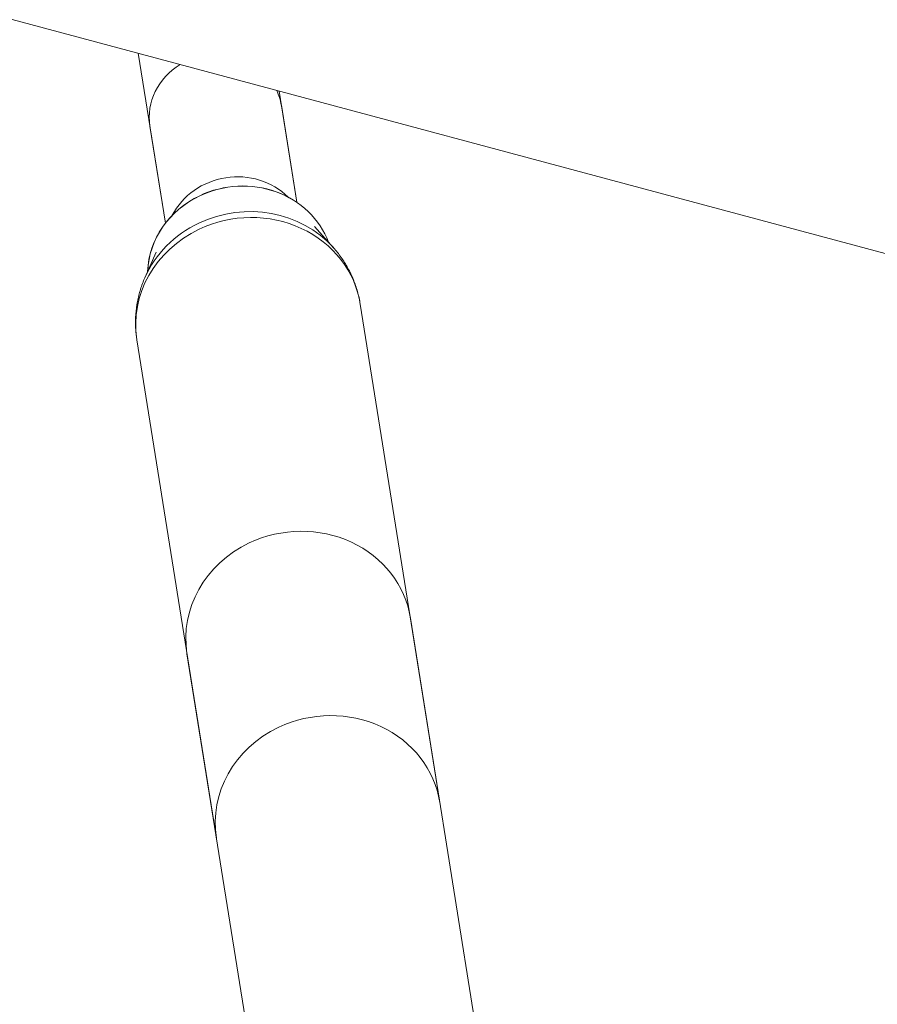
# Model space of a CAD drawing. Units: inches. Extents: x -3929 to 59445, y -33064 to -1386.
# Drawn here: x 3350 to 3479, y -17134 to -16986 of the extents above; entities that cross this region are included whole.
import ezdxf

# ---------------------------------------------------------------- set-up
doc = ezdxf.new("R2010")
doc.units = ezdxf.units.IN
doc.header["$MEASUREMENT"] = 0
doc.layers.add('WYMIARY', color=7, linetype='Continuous', lineweight=9)
doc.styles.get("Standard").update_dxf_attribs({"font": 'arial.ttf'})
doc.dimstyles.new('Kopia ISO-25', dxfattribs={"dimtxt": 400, "dimasz": 200, "dimexe": 1.25, "dimexo": 0.625, "dimgap": 50, "dimtad": 1, "dimdec": 1, "dimlfac": 0.001, "dimtxsty": 'Standard', "dimblk": 'OBLIQUE', "dimcen": 2.5, "dimse1": 1, "dimse2": 1, "dimadec": 0, "dimazin": 0, "dimtfac": 1, "dimtdec": 1, "dimtmove": 0, "dimatfit": 3, "dimfxl": 1, "dimtfillclr": 256, "dimarcsym": 0})

# ---------------------------------------------------------------- blocks, each defined once
blk = doc.blocks.new('_Oblique')
at = {"color": 0, "linetype": 'ByBlock', "lineweight": -2}
blk.add_line((-0.5, -0.5), (0.5, 0.5), dxfattribs=at)
blk = doc.blocks.new('*D14')
at = {"layer": 'Defpoints', "color": 0}
for p in [(-3785.76, -15206.26), (26613.71, -18452.76), (26613.71, -28597.92)]:
    blk.add_point(p, dxfattribs=at)
at = {"layer": 'WYMIARY', "color": 0, "lineweight": -2}
blk.add_line((-3785.76, -28597.92), (26613.71, -28597.92), dxfattribs=at)
at = {"layer": 'WYMIARY', "color": 0, "lineweight": -2, "xscale": 200, "yscale": 200, "zscale": 200, "rotation": 180}
blk.add_blockref('_Oblique', (-3785.76, -28597.92), dxfattribs=at)
at = {"layer": 'WYMIARY', "color": 0, "lineweight": -2, "xscale": 200, "yscale": 200, "zscale": 200}
blk.add_blockref('_Oblique', (26613.71, -28597.92), dxfattribs=at)
at = {"layer": 'WYMIARY', "color": 0, "insert": (11413.97, -28307.54), "char_height": 400, "attachment_point": 5}
blk.add_mtext('30,4 m', dxfattribs=at)
blk = doc.blocks.new('A$C74CA33E0')
at = {"color": 0, "linetype": 'Continuous', "lineweight": 0}
for p, q in [((-56423.44, -15511.44), (-55928.14, -15644.15)), ((-56072.42, -15629.92), (-56076.49, -15604.4)), ((-56052.66, -15626.79), (-56055.33, -15610.07)), ((-56054.99, -15612.19), (-56052.66, -15626.79)), ((-56074.74, -15615.34), (-56072.42, -15629.92)), ((-56049.99, -15630.45), (-56047.17, -15633.62)), ((-56073.82, -15634.28), (-56075.51, -15638.14)), ((-56043.13, -15642.12), (-56031.17, -15717)), ((-56076.7, -15647.48), (-56064.75, -15722.36)), ((-56035.6, -15689.29), (-56023.64, -15764.17)), ((-56069.17, -15694.65), (-56057.3, -15769.03))]:
    blk.add_line(p, q, dxfattribs=at)
for centre, major_axis, ratio, start_param, end_param in [((-55712.22, -15293.07), (-119.01, -444.14), 0.5, -3.141593, 0), ((-56064.87, -15613.77), (-9.87, -1.58), 0.922823, -1.151815, 0), ((-56064.87, -15613.77), (9.87, 1.58), 0.922823, 0, 0.250156), ((-56060.1, -15643.61), (-16.46, -2.63), 0.922823, -2.607508, -1.263741), ((-56060.1, -15643.61), (-16.46, -2.63), 0.922823, -2.607508, -1.263741), ((-56060.1, -15643.61), (-16.46, -2.63), 0.922823, -1.263741, -0.534084), ((-56060.1, -15643.61), (-16.46, -2.63), 0.922823, -1.263741, -0.534084), ((-56052.38, -15691.97), (16.79, 2.68), 0.922823, 0, 1.877852), ((-56052.38, -15691.97), (-16.79, -2.68), 0.922823, -1.263741, 0), ((-56047.96, -15719.68), (16.79, 2.68), 0.922823, 0, 1.877852), ((-56047.96, -15719.68), (-16.79, -2.68), 0.922823, -1.263741, 0)]:
    blk.add_ellipse(centre, major_axis=major_axis, ratio=ratio, start_param=start_param, end_param=end_param, dxfattribs=at)
at = {"color": 0, "linetype": 'Continuous', "lineweight": 0, "extrusion": (0, 0, -1)}
for centre, major_axis, start_param, end_param in [((-56061.83, -15632.79), (10.49, 1.68), -2.544023, -0.592409), ((-56061.83, -15632.79), (10.49, 1.68), -2.544023, -0.592409), ((-56061.13, -15637.29), (13.82, 2.21), -1.877852, -0.183326), ((-56061.12, -15637.31), (13.82, 2.21), -1.877852, -0.185626), ((-56061.13, -15637.29), (-13.82, -2.21), 0.178798, 1.263741), ((-56061.12, -15637.31), (-13.82, -2.21), 0.182899, 1.263741), ((-56059.91, -15644.8), (16.79, 2.68), -1.877852, 0), ((-56059.91, -15644.8), (16.79, 2.68), -1.877852, 0), ((-56059.91, -15644.8), (-16.79, -2.68), 0, 1.263741), ((-56059.91, -15644.8), (-16.79, -2.68), 0, 1.263741)]:
    blk.add_ellipse(centre, major_axis=major_axis, ratio=0.922823, start_param=start_param, end_param=end_param, dxfattribs=at)
at = {"color": 0, "linetype": 'Continuous', "lineweight": 0}
for points, knots in [([(-56047.17, -15633.62), (-56046.75, -15634.08), (-56046.36, -15634.57), (-56045.64, -15635.59), (-56045.3, -15636.13), (-56044.69, -15637.24), (-56044.41, -15637.82), (-56043.93, -15639), (-56043.72, -15639.61), (-56043.37, -15640.85), (-56043.23, -15641.48), (-56043.13, -15642.12)], [5.6028165, 5.6028165, 5.6028165, 5.6028165, 5.7096334, 5.7096334, 5.8164503, 5.8164503, 5.9232672, 5.9232672, 6.0300841, 6.0300841, 6.136901, 6.136901, 6.136901, 6.136901]), ([(-56076.7, -15647.48), (-56076.8, -15646.84), (-56076.87, -15646.2), (-56076.92, -15644.91), (-56076.91, -15644.27), (-56076.82, -15642.99), (-56076.74, -15642.36), (-56076.5, -15641.11), (-56076.35, -15640.5), (-56075.98, -15639.3), (-56075.76, -15638.71), (-56075.51, -15638.14)], [2.9953084, 2.9953084, 2.9953084, 2.9953084, 3.1021253, 3.1021253, 3.2089422, 3.2089422, 3.3157591, 3.3157591, 3.422576, 3.422576, 3.5293929, 3.5293929, 3.5293929, 3.5293929])]:
    blk.add_open_spline(points, degree=3, knots=knots, dxfattribs=at)
blk = doc.blocks.new('sterowiec')
at = {"layer": 'WYMIARY'}
blk.add_blockref('A$C74CA33E0', (59444.29, -1386.67), dxfattribs=at)

msp = doc.modelspace()

# ---------------------------------------------------------------- block references
at = {"layer": 'WYMIARY'}
msp.add_blockref('sterowiec', (0, 0), dxfattribs=at)

# ---------------------------------------------------------------- dimensions: what is measured, and where the dimension line sits
dim = msp.add_linear_dim(base=(26613.71, -28597.92, -2194.11), p1=(-3785.76, -15206.26, -2194.11), p2=(26613.71, -18452.76, -2194.11), dimstyle='Kopia ISO-25', override={"dimpost": ' m'}, dxfattribs=at)
dim.commit()
dim.dimension.update_dxf_attribs({"geometry": '*D14', "text_midpoint": (11413.97, -28307.54, -2194.11)})

doc.saveas('drawing.dxf')
